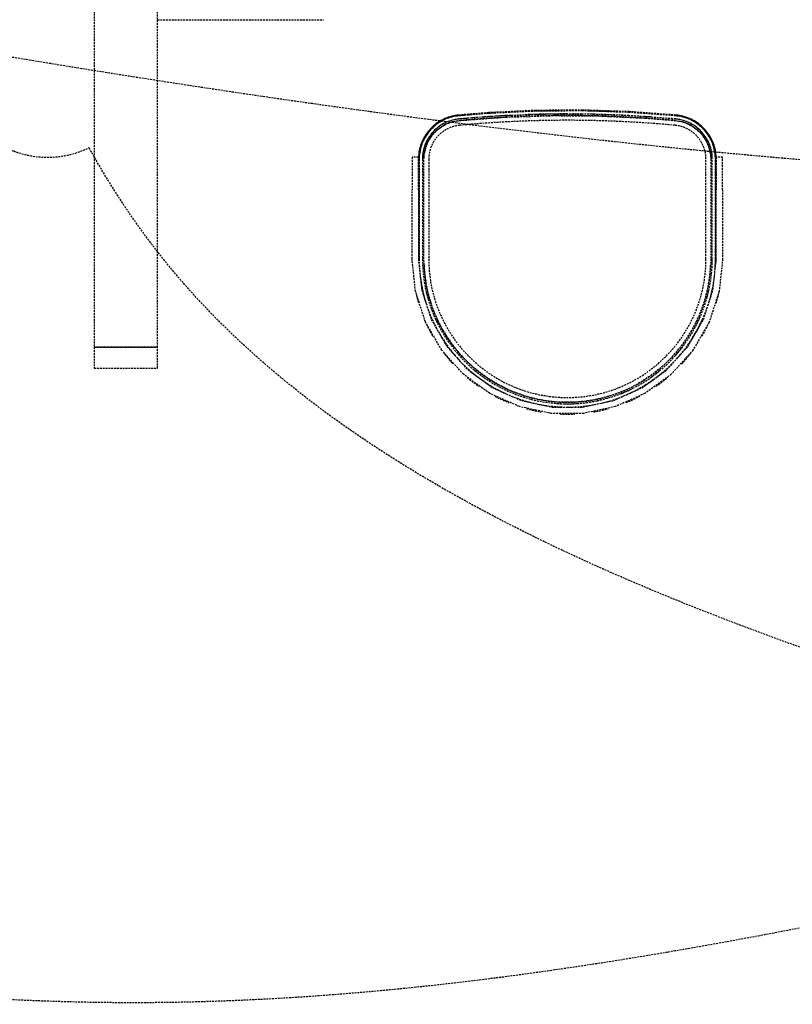
# Model space of a CAD drawing. Extents: x -4602 to 138490, y -3250 to 45069.
# Drawn here: x 20554 to 21773, y 5098 to 6651 of the extents above; entities that cross this region are included whole.
import ezdxf

# ---------------------------------------------------------------- set-up
doc = ezdxf.new("R2010")
doc.units = 0
doc.linetypes.add('EDG-DASH-3', pattern=[4.5, 3, -1.5])
doc.linetypes.add('X-2549-GC$0$EDG-DASH-3', pattern=[4.5, 3, -1.5])
for name, color, linetype in [('LIT-SWITCH', 2, 'EDG-DASH-3'), ('X-2549-GC$0$Q-CASE', 31, 'X-2549-GC$0$EDG-DASH-3'), ('X-2549-GC$0$Q-SPCQ', 31, 'X-2549-GC$0$EDG-DASH-3'), ('X-XREF', 7, 'CONTINUOUS')]:
    doc.layers.add(name, color=color, linetype=linetype)

# ---------------------------------------------------------------- blocks, each defined once
blk = doc.blocks.new('X-2549-GC')
at = {"layer": 'X-2549-GC$0$Q-CASE'}
for p, q in [((20671.5, 7268.2), (20671.5, 6134.2)), ((20771.5, 6134.2), (20771.5, 7268.2)), ((20771.5, 6651.2), (21033.2, 6651.2)), ((20671.5, 6134.2), (20771.5, 6134.2)), ((20671.5, 6134.2), (20671.5, 6101.2)), ((20771.5, 6134.2), (20671.5, 6134.2)), ((20771.5, 6101.2), (20771.5, 6134.2)), ((20671.5, 6101.2), (20771.5, 6101.2))]:
    blk.add_line(p, q, dxfattribs=at)
at = {"layer": 'X-2549-GC$0$Q-SPCQ'}
for p, q in [((21225.1, 6495.1), (21222.5, 6493.9)), ((21225.1, 6495.1), (21222.5, 6493.9)), ((21227.7, 6496.2), (21225.1, 6495.1)), ((21227.7, 6496.2), (21225.1, 6495.1)), ((21228.1, 6495), (21225.6, 6494)), ((21230.3, 6497.2), (21227.7, 6496.2)), ((21230.3, 6497.2), (21227.7, 6496.2)), ((21230.7, 6496), (21228.1, 6495)), ((21233, 6498), (21230.3, 6497.2)), ((21233, 6498), (21230.3, 6497.2)), ((21233.3, 6496.8), (21230.7, 6496)), ((21235.7, 6498.8), (21233, 6498)), ((21235.7, 6498.8), (21233, 6498)), ((21236, 6497.6), (21233.3, 6496.8)), ((21238.4, 6499.4), (21235.7, 6498.8)), ((21238.4, 6499.4), (21235.7, 6498.8)), ((21238.6, 6498.2), (21236, 6497.6)), ((21241.1, 6500), (21238.4, 6499.4)), ((21241.1, 6500), (21238.4, 6499.4)), ((21241.3, 6498.7), (21238.6, 6498.2)), ((21243.9, 6500.4), (21241.1, 6500)), ((21243.9, 6500.4), (21241.1, 6500)), ((21244.1, 6499.1), (21241.3, 6498.7)), ((21246.7, 6500.7), (21243.9, 6500.4)), ((21246.7, 6500.7), (21243.9, 6500.4)), ((21246.8, 6499.4), (21244.1, 6499.1)), ((21247.3, 6494.5), (21244.7, 6494.2)), ((21294.3, 6504.5), (21246.7, 6500.7)), ((21272.2, 6502.7), (21246.7, 6500.7)), ((21294.4, 6503.3), (21246.8, 6499.4)), ((21294.7, 6498.3), (21247.3, 6494.5)), ((21247.5, 6492), (21320.9, 6497.4)), ((21368.1, 6508), (21294.3, 6504.5)), ((21313.9, 6505.4), (21294.3, 6504.5)), ((21368.2, 6506.7), (21294.4, 6503.3)), ((21368.3, 6501.7), (21294.7, 6498.3)), ((21320.9, 6497.4), (21394.4, 6499.8)), ((21368.1, 6508), (21358.3, 6507.5)), ((21442, 6508.5), (21368.1, 6508)), ((21370.6, 6508), (21368.1, 6508)), ((21442, 6507.3), (21368.2, 6506.7)), ((21442, 6502.3), (21368.3, 6501.7)), ((21394.4, 6499.8), (21468, 6499.3)), ((21442, 6508.5), (21439.2, 6508.5)), ((21448.4, 6508.3), (21442, 6508.5)), ((21515.9, 6506.1), (21442, 6508.5)), ((21515.9, 6504.8), (21442, 6507.3)), ((21515.6, 6499.8), (21442, 6502.3)), ((21468, 6499.3), (21541.5, 6495.8)), ((21515.9, 6506.1), (21489.2, 6507)), ((21589.1, 6494.5), (21515.6, 6499.8)), ((21522.6, 6505.6), (21515.9, 6506.1)), ((21589.7, 6500.7), (21515.9, 6506.1)), ((21589.6, 6499.4), (21515.9, 6504.8)), ((21541.5, 6495.8), (21588.9, 6492)), ((21589.7, 6500.7), (21581.8, 6501.3)), ((21591.5, 6494.2), (21589.1, 6494.5)), ((21592.1, 6499.2), (21589.6, 6499.4)), ((21592.3, 6500.4), (21589.7, 6500.7)), ((21592.3, 6500.4), (21589.7, 6500.7)), ((21594.9, 6498.7), (21592.1, 6499.2)), ((21595.1, 6500), (21592.3, 6500.4)), ((21595.1, 6500), (21592.3, 6500.4)), ((21597.6, 6498.2), (21594.9, 6498.7)), ((21597.8, 6499.4), (21595.1, 6500)), ((21597.8, 6499.4), (21595.1, 6500)), ((21600.2, 6497.6), (21597.6, 6498.2)), ((21600.5, 6498.8), (21597.8, 6499.4)), ((21600.5, 6498.8), (21597.8, 6499.4)), ((21602.9, 6496.9), (21600.2, 6497.6)), ((21603.2, 6498.1), (21600.5, 6498.8)), ((21603.2, 6498.1), (21600.5, 6498.8)), ((21605.5, 6496), (21602.9, 6496.9)), ((21605.9, 6497.2), (21603.2, 6498.1)), ((21605.9, 6497.2), (21603.2, 6498.1)), ((21608.1, 6495.1), (21605.5, 6496)), ((21608.5, 6496.2), (21605.9, 6497.2)), ((21608.5, 6496.2), (21605.9, 6497.2)), ((21610.6, 6494), (21608.1, 6495.1)), ((21611.1, 6495.2), (21608.5, 6496.2)), ((21611.1, 6495.2), (21608.5, 6496.2)), ((21613.7, 6494), (21611.1, 6495.2)), ((21613.7, 6494), (21611.1, 6495.2)), ((21202.3, 6479.1), (21200.5, 6477)), ((21202.3, 6479.1), (21200.5, 6477)), ((21204.3, 6481.1), (21202.3, 6479.1)), ((21204.3, 6481.1), (21202.3, 6479.1)), ((21205.2, 6480.2), (21203.2, 6478.3)), ((21206.3, 6483), (21204.3, 6481.1)), ((21206.3, 6483), (21204.3, 6481.1)), ((21207.2, 6482.1), (21205.2, 6480.2)), ((21208.5, 6484.9), (21206.3, 6483)), ((21208.5, 6484.9), (21206.3, 6483)), ((21209.3, 6483.9), (21207.2, 6482.1)), ((21210.6, 6486.6), (21208.5, 6484.9)), ((21210.6, 6486.6), (21208.5, 6484.9)), ((21211.4, 6485.6), (21209.3, 6483.9)), ((21212.5, 6480), (21210.5, 6478.4)), ((21212.9, 6488.3), (21210.6, 6486.6)), ((21212.9, 6488.3), (21210.6, 6486.6)), ((21213.6, 6487.2), (21211.4, 6485.6)), ((21214.4, 6481.6), (21212.5, 6480)), ((21215.2, 6489.8), (21212.9, 6488.3)), ((21215.2, 6489.8), (21212.9, 6488.3)), ((21215.9, 6488.8), (21213.6, 6487.2)), ((21214.1, 6478.2), (21216.1, 6479.7)), ((21216.5, 6483.1), (21214.4, 6481.6)), ((21217.6, 6491.3), (21215.2, 6489.8)), ((21217.6, 6491.3), (21215.2, 6489.8)), ((21218.2, 6490.2), (21215.9, 6488.8)), ((21216.1, 6479.7), (21218, 6481.2)), ((21218.6, 6484.6), (21216.5, 6483.1)), ((21220.1, 6492.7), (21217.6, 6491.3)), ((21220.1, 6492.7), (21217.6, 6491.3)), ((21218, 6481.2), (21220.1, 6482.5)), ((21220.6, 6491.6), (21218.2, 6490.2)), ((21220.8, 6485.9), (21218.6, 6484.6)), ((21222.5, 6493.9), (21220.1, 6492.7)), ((21222.5, 6493.9), (21220.1, 6492.7)), ((21220.1, 6482.5), (21222.2, 6483.8)), ((21223.1, 6492.8), (21220.6, 6491.6)), ((21223, 6487.2), (21220.8, 6485.9)), ((21222.2, 6483.8), (21224.3, 6485)), ((21225.3, 6488.3), (21223, 6487.2)), ((21225.6, 6494), (21223.1, 6492.8)), ((21224.3, 6485), (21226.5, 6486.1)), ((21227.6, 6489.4), (21225.3, 6488.3)), ((21226.5, 6486.1), (21228.7, 6487.2)), ((21229.9, 6490.4), (21227.6, 6489.4)), ((21228.7, 6487.2), (21231, 6488.1)), ((21232.3, 6491.2), (21229.9, 6490.4)), ((21231, 6488.1), (21233.3, 6488.9)), ((21234.8, 6492), (21232.3, 6491.2)), ((21233.3, 6488.9), (21235.6, 6489.7)), ((21237.2, 6492.7), (21234.8, 6492)), ((21235.6, 6489.7), (21238, 6490.3)), ((21239.7, 6493.3), (21237.2, 6492.7)), ((21238, 6490.3), (21240.4, 6490.9)), ((21242.2, 6493.8), (21239.7, 6493.3)), ((21240.4, 6490.9), (21242.8, 6491.4)), ((21244.7, 6494.2), (21242.2, 6493.8)), ((21242.8, 6491.4), (21245.2, 6491.7)), ((21245.2, 6491.7), (21247.5, 6492)), ((21588.9, 6492), (21591.3, 6491.7)), ((21591.3, 6491.7), (21593.7, 6491.3)), ((21594, 6493.8), (21591.5, 6494.2)), ((21593.7, 6491.3), (21596.1, 6490.9)), ((21596.5, 6493.3), (21594, 6493.8)), ((21596.1, 6490.9), (21598.5, 6490.3)), ((21599, 6492.8), (21596.5, 6493.3)), ((21598.5, 6490.3), (21600.9, 6489.7)), ((21601.5, 6492.1), (21599, 6492.8)), ((21600.9, 6489.7), (21603.2, 6488.9)), ((21603.9, 6491.3), (21601.5, 6492.1)), ((21603.2, 6488.9), (21605.5, 6488.1)), ((21606.3, 6490.4), (21603.9, 6491.3)), ((21605.5, 6488.1), (21607.8, 6487.1)), ((21608.6, 6489.4), (21606.3, 6490.4)), ((21607.8, 6487.1), (21610, 6486.1)), ((21610.9, 6488.4), (21608.6, 6489.4)), ((21610, 6486.1), (21612.2, 6485)), ((21613.1, 6492.9), (21610.6, 6494)), ((21613.2, 6487.2), (21610.9, 6488.4)), ((21612.2, 6485), (21614.3, 6483.8)), ((21615.6, 6491.6), (21613.1, 6492.9)), ((21615.4, 6486), (21613.2, 6487.2)), ((21616.2, 6492.7), (21613.7, 6494)), ((21616.2, 6492.7), (21613.7, 6494)), ((21614.3, 6483.8), (21616.4, 6482.5)), ((21617.6, 6484.6), (21615.4, 6486)), ((21618, 6490.3), (21615.6, 6491.6)), ((21618.6, 6491.4), (21616.2, 6492.7)), ((21618.6, 6491.4), (21616.2, 6492.7)), ((21616.4, 6482.5), (21618.4, 6481.1)), ((21619.7, 6483.2), (21617.6, 6484.6)), ((21620.3, 6488.8), (21618, 6490.3)), ((21618.4, 6481.1), (21620.4, 6479.7)), ((21621, 6489.9), (21618.6, 6491.4)), ((21621, 6489.9), (21618.6, 6491.4)), ((21621.8, 6481.7), (21619.7, 6483.2)), ((21622.6, 6487.3), (21620.3, 6488.8)), ((21620.4, 6479.7), (21622.3, 6478.1)), ((21623.3, 6488.3), (21621, 6489.9)), ((21623.3, 6488.3), (21621, 6489.9)), ((21623.8, 6480.1), (21621.8, 6481.7)), ((21624.8, 6485.7), (21622.6, 6487.3)), ((21625.6, 6486.7), (21623.3, 6488.3)), ((21625.6, 6486.7), (21623.3, 6488.3)), ((21625.7, 6478.5), (21623.8, 6480.1)), ((21627, 6484), (21624.8, 6485.7)), ((21627.8, 6484.9), (21625.6, 6486.7)), ((21627.8, 6484.9), (21625.6, 6486.7)), ((21629.1, 6482.2), (21627, 6484)), ((21629.9, 6483.1), (21627.8, 6484.9)), ((21629.9, 6483.1), (21627.8, 6484.9)), ((21631.1, 6480.3), (21629.1, 6482.2)), ((21631.9, 6481.2), (21629.9, 6483.1)), ((21631.9, 6481.2), (21629.9, 6483.1)), ((21633, 6478.4), (21631.1, 6480.3)), ((21633.9, 6479.2), (21631.9, 6481.2)), ((21633.9, 6479.2), (21631.9, 6481.2)), ((21635.8, 6477.2), (21633.9, 6479.2)), ((21635.8, 6477.2), (21633.9, 6479.2)), ((21191, 6463.2), (21189.8, 6460.7)), ((21191, 6463.2), (21189.8, 6460.7)), ((21192.4, 6465.6), (21191, 6463.2)), ((21192.4, 6465.6), (21191, 6463.2)), ((21193.4, 6465), (21192.1, 6462.6)), ((21193.8, 6468.1), (21192.4, 6465.6)), ((21193.8, 6468.1), (21192.4, 6465.6)), ((21194.8, 6467.4), (21193.4, 6465)), ((21195.3, 6470.4), (21193.8, 6468.1)), ((21195.3, 6470.4), (21193.8, 6468.1)), ((21196.4, 6469.7), (21194.8, 6467.4)), ((21196.9, 6472.7), (21195.3, 6470.4)), ((21196.9, 6472.7), (21195.3, 6470.4)), ((21197.9, 6471.9), (21196.4, 6469.7)), ((21198.7, 6474.9), (21196.9, 6472.7)), ((21198.7, 6474.9), (21196.9, 6472.7)), ((21199.1, 6464.7), (21197.8, 6462.6)), ((21199.6, 6474.1), (21197.9, 6471.9)), ((21200.5, 6477), (21198.7, 6474.9)), ((21200.5, 6477), (21198.7, 6474.9)), ((21200.5, 6466.9), (21199.1, 6464.7)), ((21201.4, 6476.2), (21199.6, 6474.1)), ((21200, 6461.4), (21201.3, 6463.5)), ((21202, 6469), (21200.5, 6466.9)), ((21201.3, 6463.5), (21202.6, 6465.6)), ((21203.2, 6478.3), (21201.4, 6476.2)), ((21203.5, 6471), (21202, 6469)), ((21202.6, 6465.6), (21204, 6467.6)), ((21205.2, 6472.9), (21203.5, 6471)), ((21204, 6467.6), (21205.5, 6469.5)), ((21206.9, 6474.8), (21205.2, 6472.9)), ((21205.5, 6469.5), (21207.1, 6471.4)), ((21208.7, 6476.6), (21206.9, 6474.8)), ((21207.1, 6471.4), (21208.8, 6473.2)), ((21210.5, 6478.4), (21208.7, 6476.6)), ((21208.8, 6473.2), (21210.5, 6474.9)), ((21210.5, 6474.9), (21212.3, 6476.6)), ((21212.3, 6476.6), (21214.1, 6478.2)), ((21622.3, 6478.1), (21624.2, 6476.5)), ((21624.2, 6476.5), (21626, 6474.9)), ((21627.6, 6476.7), (21625.7, 6478.5)), ((21626, 6474.9), (21627.7, 6473.1)), ((21629.4, 6474.9), (21627.6, 6476.7)), ((21627.7, 6473.1), (21629.3, 6471.3)), ((21629.3, 6471.3), (21630.9, 6469.4)), ((21631.1, 6473), (21629.4, 6474.9)), ((21630.9, 6469.4), (21632.4, 6467.5)), ((21632.7, 6471.1), (21631.1, 6473)), ((21632.4, 6467.5), (21633.8, 6465.5)), ((21634.3, 6469.1), (21632.7, 6471.1)), ((21634.9, 6476.3), (21633, 6478.4)), ((21633.8, 6465.5), (21635.2, 6463.4)), ((21635.8, 6467), (21634.3, 6469.1)), ((21636.6, 6474.2), (21634.9, 6476.3)), ((21635.2, 6463.4), (21636.4, 6461.3)), ((21637.6, 6475), (21635.8, 6477.2)), ((21637.6, 6475), (21635.8, 6477.2)), ((21637.2, 6464.9), (21635.8, 6467)), ((21638.3, 6472.1), (21636.6, 6474.2)), ((21638.5, 6462.7), (21637.2, 6464.9)), ((21639.3, 6472.8), (21637.6, 6475)), ((21639.3, 6472.8), (21637.6, 6475)), ((21639.9, 6469.8), (21638.3, 6472.1)), ((21640.9, 6470.5), (21639.3, 6472.8)), ((21640.9, 6470.5), (21639.3, 6472.8)), ((21641.4, 6467.5), (21639.9, 6469.8)), ((21642.5, 6468.2), (21640.9, 6470.5)), ((21642.5, 6468.2), (21640.9, 6470.5)), ((21642.8, 6465.2), (21641.4, 6467.5)), ((21643.9, 6465.8), (21642.5, 6468.2)), ((21643.9, 6465.8), (21642.5, 6468.2)), ((21644.2, 6462.7), (21642.8, 6465.2)), ((21645.3, 6463.3), (21643.9, 6465.8)), ((21645.3, 6463.3), (21643.9, 6465.8)), ((21646.5, 6460.8), (21645.3, 6463.3)), ((21646.5, 6460.8), (21645.3, 6463.3)), ((21185.9, 6450.2), (21185.1, 6447.5)), ((21185.9, 6450.2), (21185.1, 6447.5)), ((21186.7, 6452.9), (21185.9, 6450.2)), ((21186.7, 6452.9), (21185.9, 6450.2)), ((21187.1, 6449.9), (21186.4, 6447.2)), ((21187.6, 6455.5), (21186.7, 6452.9)), ((21187.6, 6455.5), (21186.7, 6452.9)), ((21187.9, 6452.5), (21187.1, 6449.9)), ((21188.6, 6458.1), (21187.6, 6455.5)), ((21188.6, 6458.1), (21187.6, 6455.5)), ((21188.8, 6455.1), (21187.9, 6452.5)), ((21189.8, 6460.7), (21188.6, 6458.1)), ((21189.8, 6460.7), (21188.6, 6458.1)), ((21189.8, 6457.6), (21188.8, 6455.1)), ((21190.9, 6460.1), (21189.8, 6457.6)), ((21192.1, 6462.6), (21190.9, 6460.1)), ((21191.9, 6448.5), (21191.2, 6446)), ((21192.6, 6450.9), (21191.9, 6448.5)), ((21193.5, 6453.3), (21192.6, 6450.9)), ((21194.4, 6455.7), (21193.5, 6453.3)), ((21193.7, 6445.6), (21194.3, 6447.9)), ((21194.3, 6447.9), (21195, 6450.3)), ((21195.4, 6458), (21194.4, 6455.7)), ((21195, 6450.3), (21195.8, 6452.6)), ((21196.6, 6460.3), (21195.4, 6458)), ((21195.8, 6452.6), (21196.7, 6454.9)), ((21197.8, 6462.6), (21196.6, 6460.3)), ((21196.7, 6454.9), (21197.7, 6457.1)), ((21197.7, 6457.1), (21198.8, 6459.3)), ((21198.8, 6459.3), (21200, 6461.4)), ((21636.4, 6461.3), (21637.6, 6459.2)), ((21637.6, 6459.2), (21638.7, 6457)), ((21639.7, 6460.4), (21638.5, 6462.7)), ((21638.7, 6457), (21639.7, 6454.7)), ((21640.9, 6458.1), (21639.7, 6460.4)), ((21639.7, 6454.7), (21640.6, 6452.5)), ((21640.6, 6452.5), (21641.4, 6450.1)), ((21641.9, 6455.8), (21640.9, 6458.1)), ((21641.4, 6450.1), (21642.1, 6447.8)), ((21642.8, 6453.5), (21641.9, 6455.8)), ((21642.1, 6447.8), (21642.7, 6445.4)), ((21643.7, 6451), (21642.8, 6453.5)), ((21644.4, 6448.6), (21643.7, 6451)), ((21645.4, 6460.3), (21644.2, 6462.7)), ((21645.1, 6446.1), (21644.4, 6448.6)), ((21646.5, 6457.8), (21645.4, 6460.3)), ((21647.6, 6458.3), (21646.5, 6460.8)), ((21647.6, 6458.3), (21646.5, 6460.8)), ((21647.5, 6455.2), (21646.5, 6457.8)), ((21648.4, 6452.6), (21647.5, 6455.2)), ((21648.7, 6455.7), (21647.6, 6458.3)), ((21648.7, 6455.7), (21647.6, 6458.3)), ((21649.2, 6450), (21648.4, 6452.6)), ((21649.6, 6453), (21648.7, 6455.7)), ((21649.6, 6453), (21648.7, 6455.7)), ((21650, 6447.3), (21649.2, 6450)), ((21650.4, 6450.3), (21649.6, 6453)), ((21650.4, 6450.3), (21649.6, 6453)), ((21651.2, 6447.6), (21650.4, 6450.3)), ((21651.2, 6447.6), (21650.4, 6450.3)), ((21651.8, 6444.9), (21651.2, 6447.6)), ((21651.8, 6444.9), (21651.2, 6447.6)), ((21183.2, 6434.2), (21173.2, 6434.2)), ((21173.2, 6434.2), (21173.2, 6382.9)), ((21183.4, 6436.4), (21183.2, 6433.6)), ((21183.4, 6436.4), (21183.2, 6433.6)), ((21183.2, 6382.9), (21183.2, 6434.2)), ((21183.2, 6433.6), (21183.2, 6431.9)), ((21183.2, 6433.6), (21183.2, 6431.9)), ((21183.7, 6439.2), (21183.4, 6436.4)), ((21183.7, 6439.2), (21183.4, 6436.4)), ((21184, 6442), (21183.7, 6439.2)), ((21184, 6442), (21183.7, 6439.2)), ((21184.5, 6444.8), (21184, 6442)), ((21184.5, 6444.8), (21184, 6442)), ((21184.5, 6433.6), (21184.4, 6431)), ((21185.1, 6447.5), (21184.5, 6444.8)), ((21185.1, 6447.5), (21184.5, 6444.8)), ((21184.6, 6436.3), (21184.5, 6433.6)), ((21184.9, 6439.1), (21184.6, 6436.3)), ((21185.3, 6441.8), (21184.9, 6439.1)), ((21185.8, 6444.5), (21185.3, 6441.8)), ((21186.4, 6447.2), (21185.8, 6444.5)), ((21189.5, 6433.4), (21189.4, 6431)), ((21189.6, 6436), (21189.5, 6433.4)), ((21189.9, 6438.5), (21189.6, 6436)), ((21190.2, 6441), (21189.9, 6438.5)), ((21190.7, 6443.5), (21190.2, 6441)), ((21191.2, 6446), (21190.7, 6443.5)), ((21191.9, 6431), (21192, 6433.4)), ((21192, 6433.4), (21192.1, 6435.9)), ((21192.1, 6435.9), (21192.3, 6438.3)), ((21192.3, 6438.3), (21192.7, 6440.8)), ((21192.7, 6440.8), (21193.1, 6443.2)), ((21193.1, 6443.2), (21193.7, 6445.6)), ((21642.7, 6445.4), (21643.2, 6443)), ((21643.2, 6443), (21643.7, 6440.6)), ((21643.7, 6440.6), (21644, 6438.2)), ((21644, 6438.2), (21644.3, 6435.8)), ((21644.3, 6435.8), (21644.4, 6433.3)), ((21644.4, 6433.3), (21644.4, 6431)), ((21645.7, 6443.7), (21645.1, 6446.1)), ((21646.1, 6441.2), (21645.7, 6443.7)), ((21646.5, 6438.6), (21646.1, 6441.2)), ((21646.7, 6436.1), (21646.5, 6438.6)), ((21646.9, 6433.5), (21646.7, 6436.1)), ((21646.9, 6431), (21646.9, 6433.5)), ((21650.6, 6444.7), (21650, 6447.3)), ((21651, 6441.9), (21650.6, 6444.7)), ((21651.4, 6439.2), (21651, 6441.9)), ((21651.7, 6436.5), (21651.4, 6439.2)), ((21651.9, 6433.7), (21651.7, 6436.5)), ((21652.3, 6442.1), (21651.8, 6444.9)), ((21652.3, 6442.1), (21651.8, 6444.9)), ((21651.9, 6431), (21651.9, 6433.7)), ((21652.7, 6439.4), (21652.3, 6442.1)), ((21652.7, 6439.4), (21652.3, 6442.1)), ((21653, 6436.6), (21652.7, 6439.4)), ((21653, 6436.6), (21652.7, 6439.4)), ((21653.1, 6433.8), (21653, 6436.6)), ((21653.1, 6433.8), (21653, 6436.6)), ((21653.2, 6431.9), (21653.1, 6433.8)), ((21653.2, 6431.9), (21653.1, 6433.8)), ((21663.2, 6434.2), (21653.2, 6434.2)), ((21653.2, 6434.2), (21653.2, 6382.9)), ((21663.2, 6382.9), (21663.2, 6434.2)), ((21184.4, 6431), (21184.4, 6273.7)), ((21184.4, 6273.7), (21184.4, 6431)), ((21189.4, 6431), (21189.4, 6273.7)), ((21191.9, 6273.7), (21191.9, 6431)), ((21199.4, 6431), (21199.4, 6273.7)), ((21199.4, 6431), (21199.4, 6273.7)), ((21636.9, 6273.7), (21636.9, 6431)), ((21636.9, 6273.7), (21636.9, 6431)), ((21644.4, 6431), (21644.4, 6273.7)), ((21646.9, 6273.7), (21646.9, 6431)), ((21651.9, 6273.7), (21651.9, 6431)), ((21651.9, 6431), (21651.9, 6273.7)), ((21173.2, 6273.7), (21173.2, 6382.9)), ((21183.2, 6382.9), (21183.2, 6273.7)), ((21653.2, 6273.7), (21653.2, 6382.9)), ((21663.2, 6382.9), (21663.2, 6273.7)), ((21178.5, 6222.7), (21173.2, 6273.7)), ((21183.2, 6273.7), (21188.3, 6224.8)), ((21184.4, 6273.7), (21184.6, 6264.3)), ((21184.6, 6264.3), (21185.2, 6255)), ((21189.4, 6273.7), (21189.6, 6264.5)), ((21189.6, 6264.5), (21190.2, 6255.4)), ((21192, 6268.8), (21191.9, 6273.7)), ((21192.3, 6259.7), (21192, 6268.8)), ((21644.3, 6264.6), (21643.7, 6255.6)), ((21644.4, 6273.7), (21644.3, 6264.6)), ((21646.5, 6259.6), (21646.9, 6268.7)), ((21646.9, 6268.7), (21646.9, 6273.7)), ((21648, 6224.8), (21653.2, 6273.7)), ((21651.5, 6259.3), (21651.9, 6268.6)), ((21651.9, 6268.6), (21651.9, 6273.7)), ((21663.2, 6273.7), (21657.8, 6222.7)), ((21185.2, 6255), (21185.9, 6247.4)), ((21190.2, 6255.4), (21191.1, 6246.3)), ((21191.1, 6246.3), (21192.3, 6237.2)), ((21193.1, 6250.7), (21192.3, 6259.7)), ((21194.2, 6241.7), (21193.1, 6250.7)), ((21642.8, 6246.6), (21641.5, 6237.6)), ((21643.7, 6255.6), (21642.8, 6246.6)), ((21644.6, 6241.4), (21645.7, 6250.5)), ((21645.7, 6250.5), (21646.5, 6259.6)), ((21649.6, 6240.7), (21650.5, 6247.9)), ((21650.8, 6251.4), (21651.5, 6259.3)), ((21186.1, 6245.5), (21187.4, 6236.4)), ((21187.4, 6236.4), (21189.1, 6227.2)), ((21192.3, 6237.2), (21194, 6228.2)), ((21195.6, 6232.8), (21194.2, 6241.7)), ((21197.4, 6223.9), (21195.6, 6232.8)), ((21641.5, 6237.6), (21639.9, 6228.7)), ((21641.3, 6223.4), (21643.2, 6232.4)), ((21643.2, 6232.4), (21644.6, 6241.4)), ((21646.2, 6222.3), (21648.1, 6231.5)), ((21648.1, 6231.5), (21649.6, 6240.7)), ((21194.4, 6174), (21178.5, 6222.7)), ((21188.3, 6224.8), (21203.5, 6178.1)), ((21189.1, 6227.2), (21191.1, 6218.1)), ((21191.1, 6218.1), (21193.5, 6209.1)), ((21194, 6228.2), (21196, 6219.3)), ((21196, 6219.3), (21198.3, 6210.5)), ((21199.6, 6215.2), (21197.4, 6223.9)), ((21202.1, 6206.5), (21199.6, 6215.2)), ((21632.9, 6178.1), (21648, 6224.8)), ((21638, 6219.9), (21635.6, 6211.1)), ((21639.9, 6228.7), (21638, 6219.9)), ((21639.1, 6214.5), (21641.3, 6223.4)), ((21657.8, 6222.7), (21642, 6174)), ((21644, 6213.2), (21646.2, 6222.3)), ((21193.5, 6209.1), (21195.6, 6202.3)), ((21198.3, 6210.5), (21201, 6201.7)), ((21201, 6201.7), (21204.1, 6193.1)), ((21205, 6197.9), (21202.1, 6206.5)), ((21633, 6202.5), (21629.9, 6194)), ((21635.6, 6211.1), (21633, 6202.5)), ((21633.7, 6197), (21636.6, 6205.7)), ((21636.6, 6205.7), (21639.1, 6214.5)), ((21638.4, 6195.4), (21640.6, 6202.1)), ((21641.5, 6204.7), (21644, 6213.2)), ((21196.7, 6199), (21199.4, 6191.3)), ((21199.4, 6191.3), (21202.9, 6182.6)), ((21204.1, 6193.1), (21207.5, 6184.6)), ((21208.2, 6189.4), (21205, 6197.9)), ((21207.5, 6184.6), (21211.2, 6176.2)), ((21211.7, 6181.1), (21208.2, 6189.4)), ((21626.6, 6185.6), (21622.9, 6177.3)), ((21629.9, 6194), (21626.6, 6185.6)), ((21626.9, 6180.1), (21630.5, 6188.5)), ((21630.5, 6188.5), (21633.7, 6197)), ((21631.5, 6178), (21635.1, 6186.6)), ((21635.1, 6186.6), (21638.4, 6195.4)), ((21220, 6129.7), (21194.4, 6174)), ((21202.9, 6182.6), (21206.7, 6174.1)), ((21203.5, 6178.1), (21228.1, 6135.5)), ((21206.7, 6174.1), (21210.8, 6165.7)), ((21211.2, 6176.2), (21215.3, 6168)), ((21215.6, 6172.9), (21211.7, 6181.1)), ((21215.3, 6168), (21219.7, 6160)), ((21219.8, 6164.9), (21215.6, 6172.9)), ((21608.3, 6135.5), (21632.9, 6178.1)), ((21618.9, 6169.2), (21614.5, 6161.2)), ((21642, 6174), (21616.4, 6129.7)), ((21618.7, 6163.7), (21623, 6171.8)), ((21622.9, 6177.3), (21618.9, 6169.2)), ((21623, 6171.8), (21626.9, 6180.1)), ((21623.1, 6161.3), (21627.5, 6169.6)), ((21627.5, 6169.6), (21631.5, 6178)), ((21210.8, 6165.7), (21214.6, 6158.8)), ((21216.4, 6155.7), (21220.1, 6149.5)), ((21219.7, 6160), (21224.4, 6152.2)), ((21224.3, 6157), (21219.8, 6164.9)), ((21229.1, 6149.4), (21224.3, 6157)), ((21609.9, 6153.5), (21604.9, 6145.9)), ((21609.3, 6148), (21614.2, 6155.7)), ((21614.5, 6161.2), (21609.9, 6153.5)), ((21613.5, 6145.3), (21618.5, 6153.2)), ((21614.2, 6155.7), (21618.7, 6163.7)), ((21618.5, 6153.2), (21623.1, 6161.3)), ((21220.1, 6149.5), (21225.3, 6141.7)), ((21224.4, 6152.2), (21229.4, 6144.5)), ((21225.3, 6141.7), (21230.7, 6134.1)), ((21234.2, 6141.9), (21229.1, 6149.4)), ((21229.4, 6144.5), (21234.7, 6137.1)), ((21239.6, 6134.7), (21234.2, 6141.9)), ((21234.7, 6137.1), (21240.3, 6129.8)), ((21599.7, 6138.5), (21594.1, 6131.4)), ((21598.7, 6133.1), (21604.1, 6140.5)), ((21604.9, 6145.9), (21599.7, 6138.5)), ((21602.6, 6130.1), (21608.2, 6137.5)), ((21604.1, 6140.5), (21609.3, 6148)), ((21608.2, 6137.5), (21613.5, 6145.3)), ((21254.2, 6091.6), (21220, 6129.7)), ((21228.1, 6135.5), (21260.9, 6099)), ((21230.7, 6134.1), (21236.4, 6126.7)), ((21236.4, 6126.7), (21242.1, 6119.9)), ((21245.3, 6127.6), (21239.6, 6134.7)), ((21240.3, 6129.8), (21246.2, 6122.8)), ((21251.3, 6120.8), (21245.3, 6127.6)), ((21246.2, 6122.8), (21252.4, 6116.1)), ((21575.4, 6099), (21608.3, 6135.5)), ((21616.4, 6129.7), (21582.1, 6091.6)), ((21588.3, 6124.5), (21582.2, 6117.8)), ((21586.9, 6119.2), (21592.9, 6126)), ((21594.1, 6131.4), (21588.3, 6124.5)), ((21592.1, 6117.5), (21596.7, 6122.8)), ((21592.9, 6126), (21598.7, 6133.1)), ((21596.7, 6122.8), (21602.6, 6130.1)), ((21244, 6117.9), (21248.7, 6112.6)), ((21248.7, 6112.6), (21255.3, 6106)), ((21257.6, 6114.3), (21251.3, 6120.8)), ((21252.4, 6116.1), (21258.8, 6109.6)), ((21255.3, 6106), (21262.2, 6099.6)), ((21264.1, 6108), (21257.6, 6114.3)), ((21258.8, 6109.6), (21265.5, 6103.3)), ((21270.8, 6102), (21264.1, 6108)), ((21567.1, 6100.1), (21574, 6106.2)), ((21575.8, 6111.4), (21569.2, 6105.2)), ((21574, 6106.2), (21580.5, 6112.5)), ((21582.2, 6117.8), (21575.8, 6111.4)), ((21577.4, 6102.5), (21584.1, 6109)), ((21580.5, 6112.5), (21586.9, 6119.2)), ((21584.1, 6109), (21589.9, 6115.1)), ((21295.7, 6061.5), (21254.2, 6091.6)), ((21260.9, 6099), (21300.7, 6070.2)), ((21262.2, 6099.6), (21269.2, 6093.5)), ((21265.5, 6103.3), (21272.4, 6097.4)), ((21269.2, 6093.5), (21276.6, 6087.7)), ((21277.8, 6096.2), (21270.8, 6102)), ((21272.4, 6097.4), (21279.6, 6091.7)), ((21285, 6090.7), (21277.8, 6096.2)), ((21279.6, 6091.7), (21287, 6086.3)), ((21292.4, 6085.6), (21285, 6090.7)), ((21535.7, 6070.2), (21575.4, 6099)), ((21582.1, 6091.6), (21540.7, 6061.5)), ((21555.3, 6093.7), (21547.9, 6088.3)), ((21552.8, 6088.7), (21560.1, 6094.3)), ((21562.3, 6099.3), (21555.3, 6093.7)), ((21557.1, 6085.7), (21563.2, 6090.3)), ((21560.1, 6094.3), (21567.1, 6100.1)), ((21569.2, 6105.2), (21562.3, 6099.3)), ((21563.2, 6090.3), (21570.4, 6096.3)), ((21570.4, 6096.3), (21577.4, 6102.5)), ((21276.6, 6087.7), (21284.1, 6082.2)), ((21284.1, 6082.2), (21291.9, 6077)), ((21287, 6086.3), (21294.6, 6081.2)), ((21291.9, 6077), (21299.8, 6072.1)), ((21300.1, 6080.7), (21292.4, 6085.6)), ((21294.6, 6081.2), (21302.4, 6076.4)), ((21307.9, 6076.1), (21300.1, 6080.7)), ((21302.4, 6076.4), (21310.4, 6071.9)), ((21315.9, 6071.9), (21307.9, 6076.1)), ((21532.7, 6078.5), (21524.8, 6074.1)), ((21529.7, 6073.9), (21537.6, 6078.6)), ((21540.4, 6083.3), (21532.7, 6078.5)), ((21537.6, 6078.6), (21545.3, 6083.5)), ((21540.2, 6074.3), (21548.1, 6079.3)), ((21547.9, 6088.3), (21540.4, 6083.3)), ((21545.3, 6083.5), (21552.8, 6088.7)), ((21548.1, 6079.3), (21554.2, 6083.6)), ((21342.5, 6040.7), (21295.7, 6061.5)), ((21299.8, 6072.1), (21308, 6067.5)), ((21300.7, 6070.2), (21345.6, 6050.2)), ((21308, 6067.5), (21316.3, 6063.3)), ((21310.4, 6071.9), (21318.5, 6067.8)), ((21324, 6067.9), (21315.9, 6071.9)), ((21316.3, 6063.3), (21322.7, 6060.3)), ((21318.5, 6067.8), (21326.8, 6064)), ((21332.3, 6064.3), (21324, 6067.9)), ((21326.8, 6064), (21335.3, 6060.5)), ((21340.8, 6061.1), (21332.3, 6064.3)), ((21335.3, 6060.5), (21343.9, 6057.3)), ((21349.3, 6058.1), (21340.8, 6061.1)), ((21491.7, 6059.7), (21483, 6056.9)), ((21490.8, 6050.2), (21535.7, 6070.2)), ((21500.2, 6062.8), (21491.7, 6059.7)), ((21540.7, 6061.5), (21493.9, 6040.7)), ((21496.4, 6058.7), (21505, 6062)), ((21508.5, 6066.2), (21500.2, 6062.8)), ((21505, 6062), (21513.4, 6065.7)), ((21506.9, 6057.4), (21513.3, 6060.2)), ((21516.8, 6070), (21508.5, 6066.2)), ((21513.4, 6065.7), (21521.6, 6069.6)), ((21516.1, 6061.5), (21523.9, 6065.2)), ((21524.8, 6074.1), (21516.8, 6070)), ((21521.6, 6069.6), (21529.7, 6073.9)), ((21523.9, 6065.2), (21532.1, 6069.6)), ((21532.1, 6069.6), (21540.2, 6074.3)), ((21325.7, 6059), (21333.5, 6055.8)), ((21333.5, 6055.8), (21342.3, 6052.6)), ((21342.3, 6052.6), (21351.2, 6049.7)), ((21343.9, 6057.3), (21352.6, 6054.5)), ((21345.6, 6050.2), (21393.6, 6040)), ((21358, 6055.6), (21349.3, 6058.1)), ((21351.2, 6049.7), (21360.2, 6047.2)), ((21352.6, 6054.5), (21361.4, 6052.1)), ((21366.8, 6053.3), (21358, 6055.6)), ((21360.2, 6047.2), (21367.7, 6045.5)), ((21361.4, 6052.1), (21370.3, 6050)), ((21375.6, 6051.4), (21366.8, 6053.3)), ((21370.3, 6050), (21379.3, 6048.2)), ((21371.1, 6044.7), (21378.4, 6043.3)), ((21384.5, 6049.9), (21375.6, 6051.4)), ((21379.3, 6048.2), (21388.3, 6046.9)), ((21393.5, 6048.8), (21384.5, 6049.9)), ((21388.3, 6046.9), (21397.4, 6045.9)), ((21402.5, 6047.9), (21393.5, 6048.8)), ((21397.4, 6045.9), (21406.6, 6045.2)), ((21411.6, 6047.5), (21402.5, 6047.9)), ((21406.6, 6045.2), (21415.7, 6044.9)), ((21420.6, 6047.4), (21411.6, 6047.5)), ((21415.7, 6044.9), (21424.9, 6045)), ((21429.7, 6047.7), (21420.6, 6047.4)), ((21424.9, 6045), (21434, 6045.5)), ((21438.7, 6048.3), (21429.7, 6047.7)), ((21434, 6045.5), (21443.1, 6046.3)), ((21447.7, 6049.3), (21438.7, 6048.3)), ((21442.7, 6040), (21490.8, 6050.2)), ((21443.1, 6046.3), (21452.2, 6047.5)), ((21456.6, 6050.7), (21447.7, 6049.3)), ((21452.2, 6047.5), (21461.2, 6049)), ((21452.9, 6042.5), (21462.1, 6044.1)), ((21465.5, 6052.4), (21456.6, 6050.7)), ((21461.2, 6049), (21470.1, 6050.9)), ((21474.3, 6054.5), (21465.5, 6052.4)), ((21470.1, 6050.9), (21479, 6053.2)), ((21471.3, 6046), (21480.3, 6048.3)), ((21483, 6056.9), (21474.3, 6054.5)), ((21479, 6053.2), (21487.8, 6055.8)), ((21480.3, 6048.3), (21489.3, 6051)), ((21487.8, 6055.8), (21496.4, 6058.7)), ((21489.3, 6051), (21498.2, 6054)), ((21498.2, 6054), (21506.9, 6057.4)), ((21392.6, 6030), (21342.5, 6040.7)), ((21378.4, 6043.3), (21387.7, 6041.9)), ((21387.7, 6041.9), (21397, 6040.9)), ((21443.8, 6030), (21392.6, 6030)), ((21393.6, 6040), (21442.7, 6040)), ((21397, 6040.9), (21406.3, 6040.2)), ((21406.3, 6040.2), (21414.9, 6040)), ((21418, 6040), (21425, 6040)), ((21425, 6040), (21434.3, 6040.5)), ((21434.3, 6040.5), (21443.6, 6041.3)), ((21443.6, 6041.3), (21452.9, 6042.5)), ((21493.9, 6040.7), (21443.8, 6030))]:
    blk.add_line(p, q, dxfattribs=at)
for centre, radius, start, end in [((21253.2, 6431), 63.7, 95.3238, 101.7999), ((21253.2, 6431), 68.7, 95.3238, 98.5117), ((21253.2, 6431), 68.7, 95.3238, 98.5117), ((21253.2, 6431), 68.7, 95.3238, 98.5117), ((21253.2, 6431), 68.7, 95.3238, 98.5117), ((21418.2, 4660.3), 1847.1, 94.5568, 95.3238), ((21418.2, 4660.3), 1847.1, 95.0131, 95.3238), ((21418.2, 4660.3), 1847.1, 95.0131, 95.3238), ((21418.2, 4660.3), 1847.1, 95.0131, 95.3238), ((21418.2, 4660.3), 1842.1, 94.9049, 95.3238), ((21418.2, 4660.3), 1839.6, 84.6762, 95.3238), ((21418.2, 4660.3), 1842.1, 94.5291, 94.6995), ((21418.2, 4660.3), 1842.1, 93.7233, 94.1257), ((21418.2, 4660.3), 1847.1, 93.593, 93.959), ((21418.2, 4660.3), 1842.1, 92.7815, 93.5339), ((21418.2, 4660.3), 1847.1, 90.4436, 92.6619), ((21418.2, 4660.3), 1842.1, 90.8703, 91.9964), ((21418.2, 4660.3), 1842.1, 90, 90.8015), ((21418.2, 4660.3), 1842.1, 89.2791, 89.7317), ((21418.2, 4660.3), 1842.1, 87.6862, 89.0235), ((21418.2, 4660.3), 1847.1, 87.7363, 88.9258), ((21418.2, 4660.3), 1842.1, 87.2616, 87.49), ((21418.2, 4660.3), 1842.1, 85.8743, 86.2643), ((21418.2, 4660.3), 1847.1, 84.6762, 85.8385), ((21418.2, 4660.3), 1842.1, 84.6762, 85.1044), ((21418.2, 4660.3), 1847.1, 84.6762, 84.9869), ((21418.2, 4660.3), 1847.1, 84.6762, 84.9869), ((21418.2, 4660.3), 1847.1, 84.6762, 84.9869), ((21583.2, 6431), 63.7, 78.2001, 84.6762), ((21583.2, 6431), 68.7, 81.4883, 84.6762), ((21583.2, 6431), 68.7, 81.4883, 84.6762), ((21583.2, 6431), 68.7, 81.4883, 84.6762), ((21583.2, 6431), 68.7, 81.4883, 84.6762), ((21253.2, 6431), 61.3, 104.6128, 170.7109), ((21253.2, 6431), 68.7, 129.2759, 146.89), ((21253.2, 6431), 53.7, 95.3238, 180), ((21253.2, 6431), 53.7, 95.3238, 180), ((21253.2, 6431), 63.7, 114.1326, 118.8532), ((21418.2, 4660.3), 1832.1, 84.6762, 95.3238), ((21418.2, 4660.3), 1832.1, 84.6762, 95.3238), ((21583.2, 6431), 53.7, 0, 84.6762), ((21583.2, 6431), 53.7, 0, 84.6762), ((21583.2, 6431), 61.3, 9.2891, 75.3872), ((21583.2, 6431), 63.7, 61.1468, 65.8674), ((21583.2, 6431), 63.7, 49.3096, 56.4616), ((21583.2, 6431), 68.7, 33.9521, 51.5662), ((21253.2, 6431), 63.7, 144.6333, 151.7854), ((21253.2, 6431), 63.7, 156.4705, 161.1912), ((21583.2, 6431), 63.7, 18.8088, 23.5295), ((21253.2, 6431), 68.7, 176.812, 180), ((21253.2, 6431), 68.7, 176.812, 180), ((21253.2, 6431), 68.7, 176.812, 180), ((21253.2, 6431), 68.7, 176.812, 180), ((21253.2, 6431), 63.7, 173.5239, 180), ((21583.2, 6431), 63.7, 0, 6.4761), ((21583.2, 6431), 68.7, 0, 3.188), ((21583.2, 6431), 68.7, 0, 3.188), ((21583.2, 6431), 68.7, 0, 3.188), ((21583.2, 6431), 68.7, 0, 3.188), ((21418.2, 6273.7), 235, 180, 181.5708), ((21418.2, 6273.7), 233.7, 180, 181.1955), ((21418.2, 6273.7), 228.7, 180, 181.8205), ((21418.2, 6273.7), 226.3, 182.5152, 357.4848), ((21418.2, 6273.7), 218.7, 180, 0), ((21418.2, 6273.7), 218.7, 180, 0), ((21418.2, 6273.7), 228.7, 358.1795, 0), ((21418.2, 6273.7), 233.7, 359.0862, 0), ((21418.2, 6273.7), 233.7, 359.0862, 0), ((21418.2, 6273.7), 233.7, 359.0862, 0), ((21418.2, 6273.7), 233.7, 359.0862, 0), ((21418.2, 6273.7), 235, 358.7226, 0), ((21418.2, 6273.7), 233.7, 188.3377, 197.0249), ((21418.2, 6273.7), 245, 192.4414, 196.5736), ((21418.2, 6273.7), 228.7, 192.8571, 195.9085), ((21418.2, 6273.7), 228.7, 344.0915, 347.1429), ((21418.2, 6273.7), 245, 343.4264, 347.5586), ((21418.2, 6273.7), 245, 204.886, 209.8325), ((21418.2, 6273.7), 228.7, 204.251, 206.8191), ((21418.2, 6273.7), 228.7, 332.1438, 335.749), ((21418.2, 6273.7), 233.7, 329.8961, 335.6573), ((21418.2, 6273.7), 245, 330.1675, 335.114), ((21418.2, 6273.7), 245, 217.3344, 222.6177), ((21418.2, 6273.7), 228.7, 318.2056, 322.3447), ((21418.2, 6273.7), 245, 317.3823, 322.6656), ((21418.2, 6273.7), 228.7, 230.0106, 231.4286), ((21418.2, 6273.7), 233.7, 303.0026, 308.5714), ((21418.2, 6273.7), 228.7, 307.6344, 309.5129), ((21418.2, 6273.7), 245, 229.7875, 235.2449), ((21418.2, 6273.7), 228.7, 305.2315, 306.0768), ((21418.2, 6273.7), 245, 304.7551, 310.2125), ((21418.2, 6273.7), 228.7, 291.6497, 296.6971), ((21418.2, 6273.7), 245, 242.2465, 247.8001), ((21418.2, 6273.7), 228.7, 265.7807, 267.7118), ((21418.2, 6273.7), 228.7, 268.9195, 274.2877), ((21418.2, 6273.7), 228.7, 278.7291, 280.5505), ((21418.2, 6273.7), 228.7, 281.7817, 283.9394), ((21418.2, 6273.7), 245, 292.1999, 297.7535), ((21418.2, 6273.7), 245, 254.7133, 260.3164), ((21418.2, 6273.7), 245, 267.1908, 272.8092), ((21418.2, 6273.7), 245, 279.6836, 285.2867)]:
    blk.add_arc(centre, radius, start, end, dxfattribs=at)

msp = doc.modelspace()

# ---------------------------------------------------------------- linework, layer by layer
at = {"layer": 'LIT-SWITCH'}
msp.add_arc((20597.8, 6584.1), 150, 109.9054, 296.0027, dxfattribs=at)
for points in [[(19400, 6800), (22900, 6400), (25700, 6850)], [(22400, 5350), (20750, 5100), (19050, 5350)]]:
    msp.add_spline(points, degree=3, dxfattribs=at)
msp.add_open_spline([(22450, 5450), (21798.6, 5644.2), (21049.6, 5867.5), (20702.7, 6378.3), (20663.5, 6449.3)], degree=3, knots=[0, 0, 0, 0, 1833.712082, 2108.688423, 2108.688423, 2108.688423, 2108.688423], dxfattribs=at)

# ---------------------------------------------------------------- block references
at = {"layer": 'X-XREF'}
msp.add_blockref('X-2549-GC', (0, 0), dxfattribs=at)

doc.saveas('drawing.dxf')
